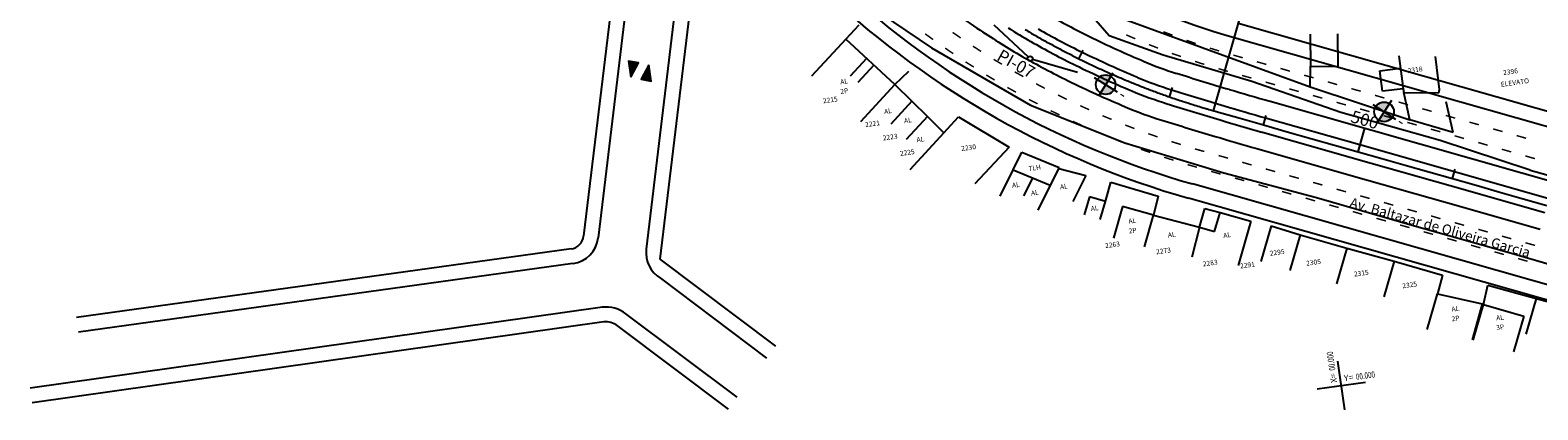
# Model space of a CAD drawing. Extents: x 193418 to 194355, y 1675362 to 1675956.
# Drawn here: x 193943 to 193956, y 1675444 to 1675447 of the extents above; entities that cross this region are included whole.
import ezdxf

# ---------------------------------------------------------------- set-up
doc = ezdxf.new("R2010")
doc.units = 0
doc.header["$MEASUREMENT"] = 0
doc.layers.get('0').update_dxf_attribs({"linetype": 'CONTINUOUS'})
for name, color, linetype in [('BALT-ANT-PASSEIO', 7, 'CONTINUOUS'), ('BALT-ANT-PROJETO', 7, 'CONTINUOUS'), ('BALT-ANT-PROJETO-LINHA-GROSSA', 7, 'CONTINUOUS'), ('BALT-ANT-SENTIDO-RUAS', 7, 'CONTINUOUS'), ('BALT-CARLA_PINT_CORREDOR', 7, 'CONTINUOUS'), ('BALT_DIVISAS', 251, 'CONTINUOUS'), ('BALT_EDIFICACAO', 251, 'CONTINUOUS'), ('BALT_ESTRADA', 170, 'CONTINUOUS'), ('BALT_NUMERACAO', 7, 'CONTINUOUS'), ('BALT_TEXTO-EDIF', 7, 'CONTINUOUS'), ('BALT_TEXTO-RUAS', 7, 'CONTINUOUS'), ('BALTAZAR_EIXO_NOV99', 7, 'CONTINUOUS'), ('BALTAZAR_PIS_NOV99', 7, 'CONTINUOUS'), ('SOND-FURO', 2, 'CONTINUOUS'), ('SOND-TEXTOR100', 20, 'CONTINUOUS')]:
    doc.layers.add(name, color=color, linetype=linetype)
doc.styles.add('ROMANS', font='romans')
doc.styles.add('ROMANS-R80', font='romans.shx', dxfattribs={"height": 2})
doc.styles.add('X', font='ROMANS.SHX', dxfattribs={"width": 0.75, "height": 5})

msp = doc.modelspace()

# ---------------------------------------------------------------- hatches: boundary and pattern name
at = {"layer": 'BALT-ANT-SENTIDO-RUAS', "ltscale": 4000}
for points in [[(193948.101, 1675446.825), (193948.017, 1675446.84), (193948.036, 1675446.708)], [(193948.121, 1675446.692), (193948.205, 1675446.676), (193948.185, 1675446.809)]]:
    msp.add_hatch(color=1, dxfattribs=at).paths.add_polyline_path(points)
at = {"layer": 'SOND-FURO', "ltscale": 4000}
h = msp.add_hatch(color=1, dxfattribs=at)
h.paths.add_polyline_path([(193952.007, 1675446.714, 0.414214), (193951.895, 1675446.689), (193951.964, 1675446.646)])
h.paths.add_polyline_path([(193952.033, 1675446.602), (193951.964, 1675446.646), (193951.92, 1675446.577, 0.414214)])
h = msp.add_hatch(color=1, dxfattribs=at)
h.paths.add_polyline_path([(193954.311, 1675446.49, 0.414214), (193954.199, 1675446.464), (193954.267, 1675446.421)])
h.paths.add_polyline_path([(193954.336, 1675446.377), (193954.267, 1675446.421), (193954.224, 1675446.352, 0.414214)])

# ---------------------------------------------------------------- linework, layer by layer
at = {"color": 1, "const_width": 0.0122}
for points in [[(193950.765, 1675447.032), (193950.698, 1675447.078)], [(193952.518, 1675447.054), (193952.442, 1675447.083)], [(193950.537, 1675447.018), (193950.471, 1675447.066)], [(193950.703, 1675446.902), (193950.636, 1675446.948)], [(193950.934, 1675446.92), (193950.866, 1675446.964)], [(193952.209, 1675447.025), (193952.134, 1675447.057)], [(193952.397, 1675446.948), (193952.321, 1675446.977)], [(193952.709, 1675446.986), (193952.632, 1675447.012)], [(193952.903, 1675446.924), (193952.825, 1675446.948)], [(193950.873, 1675446.791), (193950.805, 1675446.834)], [(193951.107, 1675446.814), (193951.037, 1675446.855)], [(193952.587, 1675446.878), (193952.511, 1675446.904)], [(193952.78, 1675446.813), (193952.703, 1675446.838)], [(193953.098, 1675446.868), (193953.02, 1675446.89)], [(193953.293, 1675446.813), (193953.215, 1675446.835)], [(193951.046, 1675446.684), (193950.976, 1675446.726)], [(193951.283, 1675446.712), (193951.212, 1675446.751)], [(193952.975, 1675446.755), (193952.897, 1675446.778)], [(193953.17, 1675446.7), (193953.092, 1675446.722)], [(193953.488, 1675446.757), (193953.41, 1675446.78)], [(193953.684, 1675446.702), (193953.605, 1675446.724)], [(193951.222, 1675446.583), (193951.151, 1675446.623)], [(193951.461, 1675446.615), (193951.389, 1675446.653)], [(193953.365, 1675446.645), (193953.287, 1675446.667)], [(193953.561, 1675446.589), (193953.482, 1675446.611)], [(193953.879, 1675446.646), (193953.801, 1675446.669)], [(193954.074, 1675446.591), (193953.996, 1675446.613)], [(193951.401, 1675446.487), (193951.329, 1675446.524)], [(193951.643, 1675446.524), (193951.57, 1675446.56)], [(193951.827, 1675446.439), (193951.753, 1675446.472)], [(193953.756, 1675446.534), (193953.678, 1675446.556)], [(193953.951, 1675446.478), (193953.873, 1675446.5)], [(193954.146, 1675446.423), (193954.068, 1675446.445)], [(193954.27, 1675446.535), (193954.191, 1675446.558)], [(193954.465, 1675446.48), (193954.387, 1675446.502)], [(193954.66, 1675446.425), (193954.582, 1675446.447)], [(193951.582, 1675446.396), (193951.509, 1675446.431)], [(193951.766, 1675446.31), (193951.692, 1675446.343)], [(193952.013, 1675446.358), (193951.938, 1675446.389)], [(193954.342, 1675446.367), (193954.264, 1675446.389)], [(193954.537, 1675446.312), (193954.459, 1675446.334)], [(193954.855, 1675446.369), (193954.777, 1675446.391)], [(193955.051, 1675446.314), (193954.973, 1675446.336)], [(193951.953, 1675446.23), (193951.878, 1675446.261)], [(193952.202, 1675446.283), (193952.126, 1675446.312)], [(193952.393, 1675446.214), (193952.316, 1675446.241)], [(193954.732, 1675446.256), (193954.654, 1675446.278)], [(193954.928, 1675446.201), (193954.85, 1675446.223)], [(193955.246, 1675446.258), (193955.168, 1675446.28)], [(193955.441, 1675446.203), (193955.363, 1675446.225)], [(193952.141, 1675446.155), (193952.065, 1675446.183)], [(193952.332, 1675446.085), (193952.255, 1675446.112)], [(193952.586, 1675446.151), (193952.508, 1675446.175)], [(193952.78, 1675446.093), (193952.702, 1675446.115)], [(193955.123, 1675446.145), (193955.045, 1675446.168)], [(193955.318, 1675446.09), (193955.24, 1675446.112)], [(193952.525, 1675446.021), (193952.447, 1675446.046)], [(193952.719, 1675445.963), (193952.641, 1675445.985)], [(193952.976, 1675446.038), (193952.898, 1675446.06)], [(193953.171, 1675445.982), (193953.093, 1675446.004)], [(193953.366, 1675445.927), (193953.288, 1675445.949)], [(193955.514, 1675446.034), (193955.435, 1675446.057)], [(193952.914, 1675445.907), (193952.836, 1675445.929)], [(193953.11, 1675445.852), (193953.032, 1675445.874)], [(193953.562, 1675445.871), (193953.483, 1675445.893)], [(193953.757, 1675445.816), (193953.679, 1675445.838)], [(193953.305, 1675445.796), (193953.227, 1675445.819)], [(193953.5, 1675445.741), (193953.422, 1675445.763)], [(193953.696, 1675445.685), (193953.618, 1675445.708)], [(193953.952, 1675445.76), (193953.874, 1675445.782)], [(193954.147, 1675445.705), (193954.069, 1675445.727)], [(193953.891, 1675445.63), (193953.813, 1675445.652)], [(193954.086, 1675445.574), (193954.008, 1675445.597)], [(193954.343, 1675445.649), (193954.265, 1675445.672)], [(193954.538, 1675445.594), (193954.46, 1675445.616)], [(193954.282, 1675445.519), (193954.203, 1675445.541)], [(193954.477, 1675445.464), (193954.399, 1675445.486)], [(193954.733, 1675445.538), (193954.655, 1675445.561)], [(193954.929, 1675445.483), (193954.851, 1675445.505)], [(193955.124, 1675445.428), (193955.046, 1675445.45)], [(193954.672, 1675445.408), (193954.594, 1675445.43)], [(193954.867, 1675445.353), (193954.789, 1675445.375)], [(193955.319, 1675445.372), (193955.241, 1675445.394)], [(193955.515, 1675445.317), (193955.436, 1675445.339)], [(193955.063, 1675445.297), (193954.985, 1675445.319)], [(193955.258, 1675445.242), (193955.18, 1675445.264)], [(193955.453, 1675445.186), (193955.375, 1675445.208)]]:
    msp.add_lwpolyline(points, dxfattribs=at)
at = {"color": 1}
for points in [[(193953.941, 1675443.958), (193953.884, 1675444.36)], [(193953.712, 1675444.131), (193954.114, 1675444.188)]]:
    msp.add_lwpolyline(points, dxfattribs=at)
at = {"layer": 'BALT-ANT-PASSEIO', "color": 1}
for p, q in [((193948.581, 1675447.746), (193948.277, 1675445.203)), ((193947.89, 1675447.431), (193947.646, 1675445.395)), ((193953.061, 1675447.153), (193958.769, 1675445.532)), ((193958.359, 1675444.087), (193952.65, 1675445.708)), ((193947.542, 1675445.289), (193943.453, 1675444.721)), ((193948.277, 1675445.203), (193949.233, 1675444.484)), ((193947.814, 1675444.685), (193943.085, 1675444.015)), ((193948.843, 1675443.964), (193947.924, 1675444.654))]:
    msp.add_line(p, q, dxfattribs=at)
for centre, radius, start, end in [((193954.641, 1675452.719), 7.289, 227.0329, 254.1441), ((193947.525, 1675445.409), 0.122, 277.9039, 353.1758), ((193947.826, 1675444.521), 0.165, 53.7505, 94.113)]:
    msp.add_arc(centre, radius, start, end, dxfattribs=at)
at = {"layer": 'BALT-ANT-PROJETO', "color": 1}
for p, q in [((193948.461, 1675447.76), (193948.164, 1675445.285)), ((193948.011, 1675447.417), (193947.767, 1675445.38)), ((193958.392, 1675444.204), (193952.683, 1675445.825)), ((193947.558, 1675445.168), (193943.469, 1675444.6)), ((193948.283, 1675445.046), (193949.159, 1675444.386)), ((193947.801, 1675444.806), (193943.068, 1675444.136)), ((193948.916, 1675444.062), (193947.996, 1675444.751))]:
    msp.add_line(p, q, dxfattribs=at)
for centre, radius, start, end in [((193954.641, 1675452.719), 7.167, 227.0329, 254.1441), ((193947.525, 1675445.409), 0.244, 277.9039, 353.1758), ((193948.406, 1675445.256), 0.244, 173.1989, 239.7228), ((193947.826, 1675444.521), 0.287, 53.5994, 95.066)]:
    msp.add_arc(centre, radius, start, end, dxfattribs=at)
at = {"layer": 'BALT-ANT-PROJETO-LINHA-GROSSA', "color": 1}
for p, q in [((193948.461, 1675447.76), (193948.164, 1675445.285)), ((193948.011, 1675447.417), (193947.767, 1675445.38)), ((193953.027, 1675447.036), (193958.736, 1675445.415)), ((193958.392, 1675444.204), (193952.683, 1675445.825)), ((193947.558, 1675445.168), (193943.469, 1675444.6)), ((193948.283, 1675445.046), (193949.159, 1675444.386)), ((193947.801, 1675444.806), (193943.068, 1675444.136)), ((193948.916, 1675444.062), (193947.996, 1675444.751))]:
    msp.add_line(p, q, dxfattribs=at)
for centre, radius, start, end in [((193954.641, 1675452.719), 5.908, 227.0329, 254.1437), ((193954.641, 1675452.719), 7.167, 227.0329, 254.1441), ((193947.525, 1675445.409), 0.244, 277.9039, 353.1758), ((193948.406, 1675445.256), 0.244, 173.1989, 239.7228), ((193947.826, 1675444.521), 0.287, 53.5994, 95.066)]:
    msp.add_arc(centre, radius, start, end, dxfattribs=at)
at = {"layer": 'BALT-ANT-SENTIDO-RUAS', "color": 1, "ltscale": 4000}
for points in [[(193948.036, 1675446.708), (193948.101, 1675446.825), (193948.017, 1675446.84)], [(193948.185, 1675446.809), (193948.121, 1675446.692), (193948.205, 1675446.676)]]:
    msp.add_lwpolyline(points, close=True, dxfattribs=at)
at = {"layer": 'BALT-CARLA_PINT_CORREDOR', "color": 1}
for p, q in [((193953.324, 1675446.509), (193957.23, 1675445.399)), ((193953.285, 1675446.372), (193954.066, 1675446.15)), ((193953.252, 1675446.255), (193954.033, 1675446.033)), ((193953.213, 1675446.118), (193953.994, 1675445.896)), ((193954.066, 1675446.15), (193954.848, 1675445.928)), ((193954.033, 1675446.033), (193954.814, 1675445.811)), ((193953.994, 1675445.896), (193954.775, 1675445.674)), ((193954.848, 1675445.928), (193955.629, 1675445.706)), ((193954.814, 1675445.811), (193955.595, 1675445.589)), ((193954.775, 1675445.674), (193955.557, 1675445.452))]:
    msp.add_line(p, q, dxfattribs=at)
for centre, radius, start, end in [((193956.255, 1675455.031), 9.559, 232.9909, 236.1112), ((193954.475, 1675452.447), 6.016, 240.1084, 243.9323), ((193954.212, 1675451.99), 5.895, 236.1112, 240.1084), ((193954.212, 1675451.99), 5.753, 237.9197, 240.1084), ((193954.475, 1675452.447), 6.159, 240.1084, 243.9323), ((193954.475, 1675452.447), 6.28, 240.1084, 243.9323), ((193955.628, 1675454.805), 8.641, 243.9323, 247.2259), ((193954.475, 1675452.447), 6.422, 240.1084, 243.9323), ((193955.628, 1675454.805), 8.783, 243.9323, 247.2259), ((193953.427, 1675449.563), 2.957, 247.2259, 252.7376), ((193955.628, 1675454.805), 8.905, 243.9323, 247.2259), ((193953.427, 1675449.563), 3.099, 247.2259, 252.7376), ((193965.126, 1675487.211), 42.38, 252.7376, 253.3532), ((193955.628, 1675454.805), 9.047, 243.9323, 247.2259), ((193953.427, 1675449.563), 3.22, 247.2259, 252.7376), ((193965.126, 1675487.211), 42.522, 252.7376, 253.3532), ((193960.278, 1675470.995), 25.455, 253.3532, 254.1463), ((193953.427, 1675449.563), 3.363, 247.2259, 252.7376), ((193965.126, 1675487.211), 42.644, 252.7376, 253.3532), ((193960.278, 1675470.995), 25.597, 253.3532, 254.1463), ((193965.126, 1675487.211), 42.786, 252.7376, 253.3532), ((193960.278, 1675470.995), 25.719, 253.3532, 254.1463), ((193960.278, 1675470.995), 25.861, 253.3532, 254.1463)]:
    msp.add_arc(centre, radius, start, end, dxfattribs=at)
at = {"layer": 'BALT_DIVISAS', "color": 1}
for p, q in [((193951.868, 1675447.278), (193953.654, 1675446.628)), ((193949.923, 1675447.138), (193949.814, 1675447.022)), ((193950.22, 1675446.646), (193950.335, 1675446.757)), ((193953.654, 1675446.628), (193953.658, 1675446.796)), ((193953.654, 1675446.628), (193954.479, 1675446.355)), ((193954.479, 1675446.355), (193954.43, 1675446.582)), ((193954.837, 1675446.249), (193954.781, 1675446.505)), ((193950.625, 1675446.248), (193950.746, 1675446.38)), ((193950.746, 1675446.38), (193951.165, 1675446.13)), ((193954.837, 1675446.249), (193954.479, 1675446.355)), ((193951.165, 1675446.13), (193950.882, 1675445.825)), ((193951.963, 1675445.68), (193952.007, 1675445.841)), ((193952.007, 1675445.841), (193952.399, 1675445.723)), ((193952.399, 1675445.723), (193952.359, 1675445.566)), ((193952.739, 1675445.468), (193952.783, 1675445.623)), ((193952.783, 1675445.623), (193952.91, 1675445.59)), ((193953.332, 1675445.48), (193953.246, 1675445.185)), ((193953.332, 1675445.48), (193953.572, 1675445.404)), ((193953.572, 1675445.404), (193953.487, 1675445.109)), ((193953.572, 1675445.404), (193953.958, 1675445.295)), ((193953.958, 1675445.295), (193953.873, 1675445)), ((193953.958, 1675445.295), (193954.35, 1675445.188)), ((193954.35, 1675445.188), (193954.265, 1675444.893)), ((193954.35, 1675445.188), (193954.75, 1675445.07)), ((193954.75, 1675445.07), (193954.709, 1675444.916)), ((193955.09, 1675444.829), (193955.125, 1675444.988)), ((193955.125, 1675444.988), (193955.524, 1675444.878)), ((193955.079, 1675444.833), (193955.09, 1675444.829)), ((193955.524, 1675444.878), (193955.439, 1675444.583)), ((193955.524, 1675444.878), (193955.907, 1675444.775))]:
    msp.add_line(p, q, dxfattribs=at)
at = {"layer": 'BALT_EDIFICACAO', "color": 1}
for p, q in [((193949.814, 1675447.022), (193949.531, 1675446.717)), ((193950.22, 1675446.646), (193949.814, 1675447.022)), ((193953.655, 1675447.063), (193953.658, 1675446.796)), ((193953.888, 1675446.798), (193953.885, 1675447.066)), ((193949.986, 1675446.863), (193949.851, 1675446.717)), ((193954.389, 1675446.885), (193954.424, 1675446.611)), ((193954.726, 1675446.605), (193954.691, 1675446.879)), ((193950.046, 1675446.807), (193949.913, 1675446.664)), ((193953.658, 1675446.796), (193953.888, 1675446.798)), ((193954.232, 1675446.761), (193954.402, 1675446.781)), ((193954.254, 1675446.592), (193954.232, 1675446.761)), ((193949.938, 1675446.341), (193950.22, 1675446.646)), ((193950.22, 1675446.646), (193950.362, 1675446.508)), ((193954.424, 1675446.611), (193954.254, 1675446.592)), ((193954.424, 1675446.611), (193954.43, 1675446.582)), ((193954.43, 1675446.582), (193954.719, 1675446.577)), ((193954.719, 1675446.577), (193954.726, 1675446.605)), ((193950.362, 1675446.508), (193950.186, 1675446.319)), ((193950.362, 1675446.508), (193950.49, 1675446.382)), ((193950.49, 1675446.382), (193950.314, 1675446.192)), ((193950.49, 1675446.382), (193950.625, 1675446.248)), ((193950.625, 1675446.248), (193950.343, 1675445.943)), ((193951.198, 1675445.941), (193951.271, 1675446.088)), ((193951.271, 1675446.088), (193951.579, 1675445.961)), ((193951.579, 1675445.961), (193951.506, 1675445.814)), ((193951.576, 1675445.954), (193951.8, 1675445.896)), ((193951.09, 1675445.725), (193951.198, 1675445.941)), ((193951.198, 1675445.941), (193951.506, 1675445.814)), ((193951.288, 1675445.727), (193951.361, 1675445.873)), ((193951.8, 1675445.896), (193951.692, 1675445.68)), ((193951.506, 1675445.814), (193951.403, 1675445.608)), ((193951.831, 1675445.719), (193951.787, 1675445.569)), ((193951.963, 1675445.68), (193951.831, 1675445.719)), ((193951.918, 1675445.53), (193951.963, 1675445.68)), ((193952.103, 1675445.638), (193952.03, 1675445.377)), ((193952.359, 1675445.566), (193952.103, 1675445.638)), ((193952.865, 1675445.433), (193952.91, 1675445.59)), ((193952.91, 1675445.59), (193953.164, 1675445.518)), ((193952.286, 1675445.305), (193952.359, 1675445.566)), ((193952.359, 1675445.566), (193952.739, 1675445.468)), ((193952.739, 1675445.468), (193952.676, 1675445.22)), ((193952.739, 1675445.468), (193952.865, 1675445.433)), ((193953.164, 1675445.518), (193953.06, 1675445.15)), ((193954.623, 1675444.621), (193954.709, 1675444.916)), ((193954.709, 1675444.916), (193955.079, 1675444.833)), ((193955.079, 1675444.833), (193954.994, 1675444.538)), ((193955.004, 1675444.534), (193955.09, 1675444.829)), ((193955.09, 1675444.829), (193955.423, 1675444.732)), ((193955.423, 1675444.732), (193955.337, 1675444.437))]:
    msp.add_line(p, q, dxfattribs=at)
at = {"layer": 'BALT_ESTRADA', "color": 1}
for p, q in [((193949.896, 1675447.376), (193950.522, 1675446.95)), ((193951.992, 1675447.05), (193951.862, 1675447.197)), ((193950.522, 1675446.95), (193951.343, 1675446.475)), ((193952.44, 1675446.89), (193951.992, 1675447.05)), ((193953.172, 1675446.671), (193952.44, 1675446.89)), ((193953.908, 1675446.416), (193953.172, 1675446.671)), ((193951.343, 1675446.475), (193952.123, 1675446.164)), ((193954.73, 1675446.183), (193953.908, 1675446.416)), ((193952.123, 1675446.164), (193952.941, 1675445.918)), ((193955.474, 1675445.939), (193954.73, 1675446.183)), ((193952.941, 1675445.918), (193953.709, 1675445.714)), ((193955.474, 1675445.939), (193956.232, 1675445.73)), ((193953.709, 1675445.714), (193954.519, 1675445.48)), ((193954.519, 1675445.48), (193955.282, 1675445.263)), ((193955.282, 1675445.263), (193956.079, 1675445.031))]:
    msp.add_line(p, q, dxfattribs=at)
at = {"layer": 'BALTAZAR_EIXO_NOV99', "color": 1}
for p, q in [((193952.856, 1675446.43), (193953.632, 1675449.165)), ((193951.743, 1675446.859), (193951.779, 1675446.932)), ((193952.491, 1675446.545), (193952.518, 1675446.622)), ((193952.879, 1675446.424), (193953.075, 1675446.368)), ((193953.075, 1675446.368), (193953.27, 1675446.313)), ((193953.27, 1675446.313), (193953.292, 1675446.391)), ((193953.27, 1675446.313), (193953.465, 1675446.257)), ((193953.465, 1675446.257), (193953.661, 1675446.202)), ((193953.661, 1675446.202), (193953.856, 1675446.146)), ((193954.051, 1675446.091), (193954.107, 1675446.286)), ((193953.856, 1675446.146), (193954.051, 1675446.091)), ((193954.051, 1675446.091), (193954.247, 1675446.035)), ((193954.247, 1675446.035), (193954.442, 1675445.98)), ((193954.442, 1675445.98), (193954.637, 1675445.925)), ((193954.637, 1675445.925), (193954.832, 1675445.869)), ((193954.832, 1675445.869), (193954.855, 1675445.947)), ((193954.832, 1675445.869), (193955.028, 1675445.814)), ((193955.028, 1675445.814), (193955.223, 1675445.758)), ((193955.223, 1675445.758), (193955.418, 1675445.703)), ((193955.418, 1675445.703), (193955.614, 1675445.647))]:
    msp.add_line(p, q, dxfattribs=at)
for centre, radius, start, end in [((193954.641, 1675452.719), 6.537, 239.2329, 240.1226), ((193954.641, 1675452.719), 6.537, 240.1226, 241.0123), ((193954.641, 1675452.719), 6.537, 241.0123, 241.902), ((193954.641, 1675452.719), 6.537, 241.902, 242.7916), ((193954.641, 1675452.719), 6.537, 242.7916, 243.6814), ((193954.641, 1675452.719), 6.537, 243.6813, 244.571), ((193954.641, 1675452.719), 6.537, 244.571, 245.4607), ((193954.641, 1675452.719), 6.537, 245.4607, 246.3504), ((193954.641, 1675452.719), 6.537, 246.3504, 247.2401), ((193954.641, 1675452.719), 6.537, 247.2401, 248.1298), ((193954.641, 1675452.719), 6.537, 248.1298, 249.0195), ((193954.645, 1675452.728), 6.547, 249.0195, 249.9092), ((193954.632, 1675452.693), 6.51, 249.9092, 250.8014), ((193955.034, 1675453.846), 7.731, 250.8014, 251.6885), ((193953.782, 1675450.064), 3.746, 251.6885, 252.963), ((193956.705, 1675459.603), 13.724, 252.963, 253.4578), ((193954.817, 1675453.245), 7.091, 253.4578, 254.1463)]:
    msp.add_arc(centre, radius, start, end, dxfattribs=at)
at = {"layer": 'BALTAZAR_PIS_NOV99', "color": 1}
for p, q in [((193951.324, 1675446.875), (193951.042, 1675447.138)), ((193951.359, 1675446.856), (193951.73, 1675446.75))]:
    msp.add_line(p, q, dxfattribs=at)
msp.add_circle((193951.339, 1675446.861), 0.0203, dxfattribs=at)
at = {"layer": 'SOND-FURO', "color": 1, "ltscale": 4000}
for p, q in [((193951.87, 1675446.706), (193952.058, 1675446.586)), ((193952.024, 1675446.74), (193951.904, 1675446.551)), ((193954.173, 1675446.481), (193954.362, 1675446.361)), ((193954.327, 1675446.515), (193954.208, 1675446.327))]:
    msp.add_line(p, q, dxfattribs=at)
for centre in [(193951.964, 1675446.646), (193954.267, 1675446.421)]:
    msp.add_circle(centre, 0.0812, dxfattribs=at)

# ---------------------------------------------------------------- texts
at = {"color": 1}
for s, rotation, p in [('X=', 98.0507, (193953.878, 1675444.185)), ('Y=', 8.0407, (193953.939, 1675444.194))]:
    msp.add_text(s, height=0.0508, rotation=rotation, dxfattribs=at).set_placement(p)
at = {"color": 1, "style": 'X', "width": 0.75}
for p, rotation in [((193953.864, 1675444.286), 98.0507), ((193954.037, 1675444.205), 8.0507)]:
    msp.add_attdef('00.000', p, '00.000', height=0.0508, rotation=rotation, dxfattribs=at)
at = {"layer": 'BALT_NUMERACAO', "color": 1, "style": 'ROMANS'}
for s, p in [('2318', (193954.465, 1675446.74)), ('2396', (193955.254, 1675446.724)), ('ELEVATO', (193955.235, 1675446.627)), ('2215', (193949.628, 1675446.491)), ('2221', (193949.977, 1675446.294)), ('2223', (193950.123, 1675446.184)), ('2225', (193950.265, 1675446.056)), ('2230', (193950.772, 1675446.097)), ('2263', (193951.962, 1675445.294)), ('2273', (193952.384, 1675445.243)), ('2295', (193953.324, 1675445.231)), ('2305', (193953.625, 1675445.148)), ('2283', (193952.77, 1675445.143)), ('2291', (193953.078, 1675445.126)), ('2315', (193954.02, 1675445.059)), ('2325', (193954.42, 1675444.962))]:
    msp.add_text(s, height=0.0406, rotation=8.0507, dxfattribs=at).set_placement(p)
at = {"layer": 'BALT_TEXTO-EDIF', "color": 1, "style": 'ROMANS'}
for s, p in [('2P', (193949.772, 1675446.568)), ('AL', (193949.771, 1675446.648)), ('AL', (193950.134, 1675446.403)), ('AL', (193950.299, 1675446.327)), ('AL', (193950.402, 1675446.169)), ('TLH', (193951.328, 1675445.931)), ('AL', (193951.192, 1675445.792)), ('AL', (193951.349, 1675445.728)), ('AL', (193951.589, 1675445.78)), ('AL', (193951.844, 1675445.6)), ('2P', (193952.157, 1675445.415)), ('AL', (193952.155, 1675445.496)), ('AL', (193952.481, 1675445.381)), ('AL', (193952.939, 1675445.378)), ('2P', (193954.828, 1675444.689)), ('AL', (193954.827, 1675444.769)), ('AL', (193955.196, 1675444.696)), ('3P', (193955.197, 1675444.616))]:
    msp.add_text(s, height=0.0406, rotation=8.0507, dxfattribs=at).set_placement(p)
at = {"layer": 'BALT_TEXTO-RUAS', "color": 1, "style": 'ROMANS'}
msp.add_text('Av. Baltazar de Oliveira Garcia', height=0.08121, rotation=344.2301, dxfattribs=at).set_placement((193953.976, 1675445.636))
at = {"layer": 'BALTAZAR_EIXO_NOV99', "color": 1, "style": 'ROMANS'}
msp.add_text('500', height=0.1015, rotation=344.1407, dxfattribs=at).set_placement((193953.983, 1675446.338))
at = {"layer": 'BALTAZAR_PIS_NOV99', "color": 1, "style": 'ROMANS'}
msp.add_text('PI-07', height=0.1015, rotation=330.5807, dxfattribs=at).set_placement((193951.055, 1675446.855))
at = {"layer": 'SOND-TEXTOR100', "color": 1, "ltscale": 4000, "style": 'ROMANS-R80'}
for p in [(193952.06, 1675446.538), (193954.363, 1675446.313)]:
    msp.add_attdef('-', p, '', height=0.102, rotation=327.6517, dxfattribs=at)

doc.saveas('drawing.dxf')
